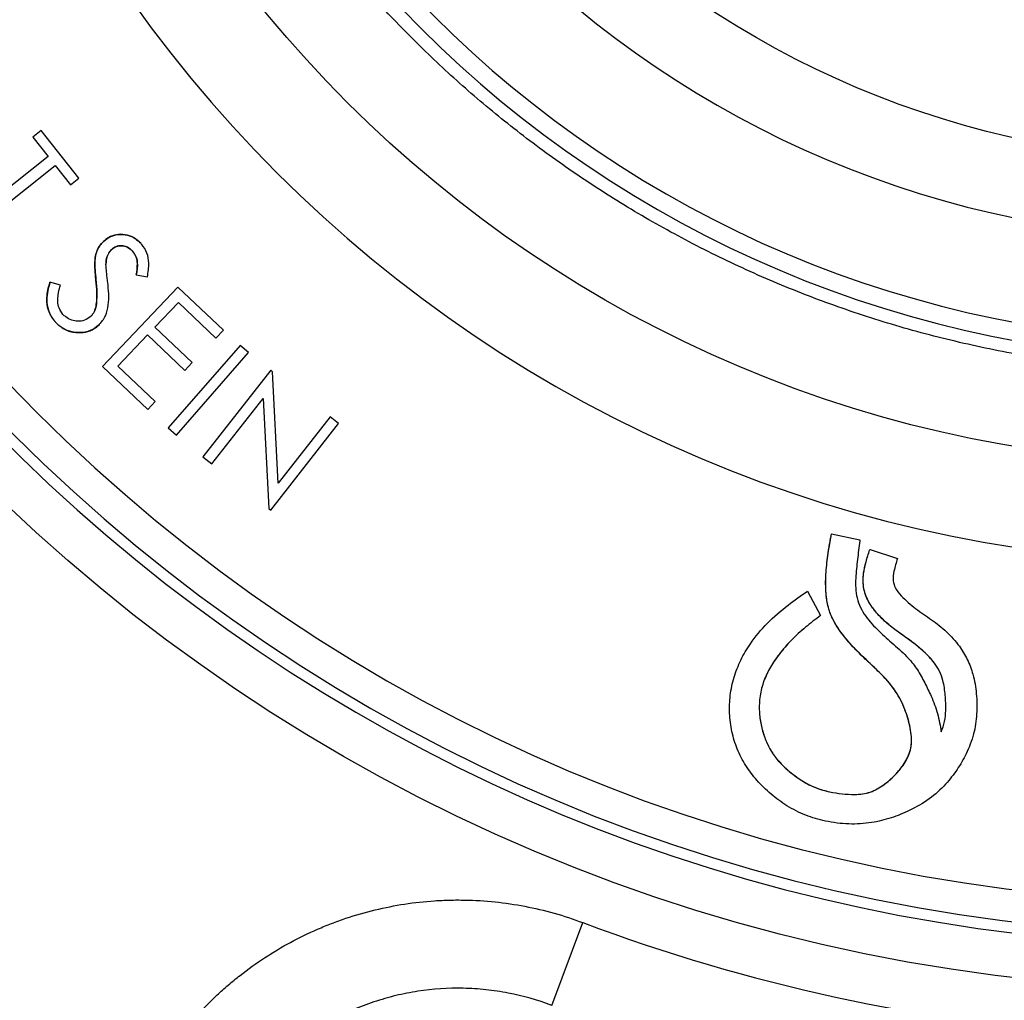
# Model space of a CAD drawing. Units: millimetres. Extents: x 130 to 10790, y 130 to 7592.
# Drawn here: x 6121 to 6343, y 1638 to 1860 of the extents above; entities that cross this region are included whole.
import ezdxf

# ---------------------------------------------------------------- set-up
doc = ezdxf.new("R2010")
doc.units = ezdxf.units.MM
doc.header["$LTSCALE"] = 26
doc.header["$PDSIZE"] = -1
doc.dimstyles.new('ISO-25', dxfattribs={"dimtxt": 2.5, "dimasz": 2.5, "dimexe": 1.25, "dimexo": 0.625, "dimtad": 1, "dimtxsty": 'Standard', "dimcen": 2.5, "dimadec": 0, "dimazin": 0, "dimtfac": 1, "dimtmove": 0, "dimatfit": 3, "dimfxl": 1, "dimarcsym": 0})

# ---------------------------------------------------------------- blocks, each defined once
blk = doc.blocks.new('*D27')
at = {"color": 0, "lineweight": -2, "transparency": 16777216}
for p, q in [((3979.96, 1921.99), (3979.96, 690.07)), ((7063.49, 1921.58), (7063.49, 690.07)), ((4135.96, 716.07), (6907.49, 716.07))]:
    blk.add_line(p, q, dxfattribs=at)
at = {"color": 0, "transparency": 16777216}
for points in [[(4135.96, 742.07), (4135.96, 690.07), (3979.96, 716.07)], [(6907.49, 742.07), (6907.49, 690.07), (7063.49, 716.07)]]:
    blk.add_solid(points, dxfattribs=at)
at = {"layer": 'Defpoints', "color": 0, "transparency": 16777216}
for p in [(3979.96, 1947.99), (7063.49, 1947.58), (7063.49, 716.07)]:
    blk.add_point(p, dxfattribs=at)
at = {"color": 0, "transparency": 16777216, "insert": (5521.72, 801.19), "char_height": 91, "attachment_point": 5}
blk.add_mtext('3083', dxfattribs=at)
blk = doc.blocks.new('FTE-Dessus')
at = {"color": 7, "linetype": 'Continuous', "lineweight": 25}
for p, q in [((6125.53, 1834.72), (6123.64, 1833.2)), ((6134.07, 1823.99), (6125.53, 1834.72)), ((6123.64, 1833.2), (6127.12, 1828.83)), ((6127.12, 1828.83), (6109.45, 1814.78)), ((6111.04, 1812.78), (6128.7, 1826.83)), ((6128.7, 1826.83), (6132.17, 1822.47)), ((6132.17, 1822.47), (6134.07, 1823.99)), ((6148.06, 1809.26), (6148.06, 1809.26)), ((6137.76, 1806.07), (6137.76, 1806.07)), ((6129.94, 1799.78), (6127.55, 1800.44)), ((6127.55, 1800.44), (6127.55, 1800.44)), ((6137.94, 1800.9), (6137.94, 1800.9)), ((6140.6, 1800.41), (6140.6, 1800.41)), ((6147.05, 1802.11), (6149.58, 1801.68)), ((6147.05, 1802.11), (6147.05, 1802.11)), ((6156.45, 1799.36), (6139.41, 1781.4)), ((6166.75, 1789.59), (6156.45, 1799.36)), ((6151.24, 1790.28), (6156.56, 1795.89)), ((6156.56, 1795.89), (6165.06, 1787.82)), ((6137.96, 1795.03), (6137.96, 1795.03)), ((6128.89, 1791.33), (6128.89, 1791.33)), ((6130.49, 1793.17), (6130.49, 1793.17)), ((6159.66, 1782.28), (6151.24, 1790.28)), ((6165.06, 1787.82), (6166.75, 1789.59)), ((6142.88, 1781.47), (6149.57, 1788.52)), ((6149.57, 1788.52), (6157.99, 1780.53)), ((6170.53, 1786.18), (6154.27, 1767.53)), ((6156.14, 1765.91), (6172.4, 1784.56)), ((6172.4, 1784.56), (6170.53, 1786.18)), ((6157.99, 1780.53), (6159.66, 1782.28)), ((6139.41, 1781.4), (6149.63, 1771.71)), ((6151.31, 1773.48), (6142.88, 1781.47)), ((6177.42, 1780.55), (6162.07, 1760.98)), ((6177.84, 1780.22), (6177.42, 1780.55)), ((6179.11, 1755.03), (6177.84, 1780.22)), ((6149.63, 1771.71), (6151.31, 1773.48)), ((6164.1, 1759.39), (6175.7, 1774.19)), ((6175.7, 1774.19), (6177, 1749.28)), ((6190.86, 1770.01), (6179.11, 1755.03)), ((6192.78, 1768.5), (6190.86, 1770.01)), ((6154.27, 1767.53), (6156.14, 1765.91)), ((6177.44, 1748.94), (6192.78, 1768.5)), ((6162.07, 1760.98), (6164.1, 1759.39)), ((6177, 1749.28), (6177.44, 1748.94)), ((6304.13, 1743.59), (6310.54, 1742.19)), ((6310.54, 1742.19), (6310.52, 1742)), ((6312.77, 1739.91), (6312.82, 1740.03)), ((6312.82, 1740.03), (6312.88, 1740.01)), ((6312.88, 1740.01), (6319.05, 1738)), ((6319.05, 1738), (6319.05, 1738)), ((6298.71, 1730.63), (6301.68, 1725.13)), ((6298.71, 1730.63), (6298.71, 1730.63)), ((6301.68, 1725.13), (6301.68, 1725.13)), ((6240.95, 1637.01), (6247.97, 1655.7))]:
    blk.add_line(p, q, dxfattribs=at)
for radius in [397.5, 278.62, 210.21]:
    blk.add_circle((6391.72, 2038.1), radius, dxfattribs=at)
for radius, start, end in [(385, 180, 0), (385, 180, 270), (377.76, 180, 0), (301.1, 180, 0), (255, 180, 0), (250.96, 180, 360), (227.83, 180, 0), (387.5, 186.4977, 353.5022), (408.52, 249.3983, 282.7101)]:
    blk.add_arc((6391.72, 2038.1), radius, start, end, dxfattribs=at)
for points, knots in [([(6649.72, 2038.1), (6649.69, 2034.93), (6649.62, 2028.54), (6649.06, 2018.79), (6648.12, 2008.76), (6646.72, 1998.41), (6644.84, 1987.74), (6642.43, 1976.84), (6639.42, 1965.61), (6635.8, 1954.19), (6631.47, 1942.51), (6626.43, 1930.71), (6620.61, 1918.8), (6613.97, 1906.82), (6606.49, 1894.91), (6598.48, 1883.58), (6590.04, 1872.9), (6581.22, 1862.84), (6571.66, 1853.04), (6561.38, 1843.55), (6550.36, 1834.47), (6538.63, 1825.84), (6526.21, 1817.76), (6513.14, 1810.29), (6499.44, 1803.5), (6485.19, 1797.46), (6470.43, 1792.23), (6455.23, 1787.87), (6439.67, 1784.43), (6423.85, 1781.94), (6407.83, 1780.43), (6391.72, 1779.93), (6375.61, 1780.43), (6359.6, 1781.94), (6343.77, 1784.43), (6328.21, 1787.87), (6313.02, 1792.23), (6298.25, 1797.46), (6284, 1803.5), (6270.3, 1810.29), (6257.23, 1817.76), (6244.81, 1825.84), (6233.08, 1834.47), (6222.06, 1843.55), (6211.78, 1853.04), (6202.22, 1862.84), (6193.4, 1872.9), (6184.96, 1883.58), (6176.95, 1894.91), (6169.47, 1906.82), (6162.83, 1918.8), (6157.01, 1930.71), (6151.97, 1942.51), (6147.64, 1954.19), (6143.83, 1966.21), (6140.56, 1978.61), (6137.89, 1991.3), (6135.94, 2003.59), (6134.63, 2015.46), (6133.86, 2026.89), (6133.77, 2034.4), (6133.72, 2038.1)], [0, 0, 0, 0, 0.011731, 0.023653, 0.036137, 0.049024, 0.062306, 0.076219, 0.090339, 0.105332, 0.120552, 0.136443, 0.152798, 0.169605, 0.187108, 0.204839, 0.220953, 0.237458, 0.254346, 0.271607, 0.289225, 0.307184, 0.325466, 0.344048, 0.362905, 0.382009, 0.401331, 0.420837, 0.440494, 0.460266, 0.480114, 0.500001, 0.519888, 0.539737, 0.559508, 0.579165, 0.598672, 0.617993, 0.637097, 0.655954, 0.674536, 0.692818, 0.710778, 0.728396, 0.745656, 0.762544, 0.779049, 0.795163, 0.812893, 0.830397, 0.847204, 0.863559, 0.87945, 0.89467, 0.909663, 0.926136, 0.942123, 0.95762, 0.972186, 0.986314, 1, 1, 1, 1]), ([(6139.63, 1809.66), (6140.16, 1810.08), (6141.19, 1810.89), (6143.12, 1811.36), (6145.06, 1811.18), (6146.78, 1810.44), (6147.66, 1809.63), (6148.06, 1809.26)], [0, 0, 0, 0, 0.216893, 0.421254, 0.625824, 0.829053, 1, 1, 1, 1]), ([(6148.06, 1809.26), (6147.54, 1809.73), (6146.52, 1810.64), (6144.55, 1811.3), (6142.58, 1811.3), (6140.87, 1810.69), (6140.01, 1809.97), (6139.63, 1809.66)], [0, 0, 0, 0, 0.217023, 0.427646, 0.638547, 0.839615, 1, 1, 1, 1]), ([(6137.76, 1806.07), (6137.86, 1806.5), (6138.1, 1807.59), (6138.8, 1808.81), (6139.45, 1809.47), (6139.63, 1809.66)], [0, 0, 0, 0, 0.321428, 0.809835, 1, 1, 1, 1]), ([(6139.63, 1809.66), (6139.35, 1809.37), (6138.63, 1808.6), (6138.02, 1807.33), (6137.82, 1806.38), (6137.76, 1806.07)], [0, 0, 0, 0, 0.29388, 0.771819, 1, 1, 1, 1]), ([(6149.58, 1801.68), (6149.74, 1802.71), (6150.02, 1804.49), (6149.59, 1807.08), (6148.72, 1808.52), (6148.14, 1809.18), (6148.06, 1809.26)], [0, 0, 0, 0, 0.391874, 0.674596, 0.958318, 1, 1, 1, 1]), ([(6141.48, 1807.85), (6141.18, 1807.51), (6140.57, 1806.8), (6140.26, 1805.57), (6140.21, 1804.77), (6140.19, 1804.47)], [0, 0, 0, 0, 0.359477, 0.756792, 1, 1, 1, 1]), ([(6140.19, 1804.47), (6140.22, 1804.91), (6140.28, 1805.81), (6140.71, 1807), (6141.24, 1807.59), (6141.48, 1807.85)], [0, 0, 0, 0, 0.356542, 0.717167, 1, 1, 1, 1]), ([(6141.48, 1807.85), (6141.83, 1808.11), (6142.52, 1808.64), (6143.8, 1808.77), (6144.91, 1808.49), (6145.67, 1808), (6146.03, 1807.65), (6146.14, 1807.53)], [0, 0, 0, 0, 0.25598, 0.500316, 0.711374, 0.906311, 1, 1, 1, 1]), ([(6146.14, 1807.53), (6145.81, 1807.84), (6145.2, 1808.38), (6144.06, 1808.73), (6142.97, 1808.7), (6142.08, 1808.35), (6141.63, 1807.98), (6141.48, 1807.85)], [0, 0, 0, 0, 0.255346, 0.458397, 0.66108, 0.880136, 1, 1, 1, 1]), ([(6147.05, 1802.11), (6147.19, 1802.96), (6147.4, 1804.28), (6147.13, 1806.13), (6146.57, 1807.06), (6146.19, 1807.48), (6146.14, 1807.53)], [0, 0, 0, 0, 0.4536147, 0.7074855, 0.9628143, 1, 1, 1, 1]), ([(6146.14, 1807.53), (6146.42, 1807.18), (6147.02, 1806.42), (6147.45, 1804.49), (6147.21, 1803.05), (6147.05, 1802.11)], [0, 0, 0, 0, 0.228155, 0.498291, 1, 1, 1, 1]), ([(6137.76, 1806.07), (6137.72, 1805.61), (6137.64, 1804.68), (6137.74, 1802.95), (6137.86, 1801.69), (6137.94, 1800.9)], [0, 0, 0, 0, 0.268831, 0.536711, 1, 1, 1, 1]), ([(6137.94, 1800.9), (6137.89, 1801.36), (6137.8, 1802.28), (6137.66, 1804.01), (6137.72, 1805.27), (6137.76, 1806.07)], [0, 0, 0, 0, 0.267726, 0.535499, 1, 1, 1, 1]), ([(6140.6, 1800.41), (6140.55, 1800.79), (6140.46, 1801.55), (6140.3, 1802.91), (6140.24, 1803.88), (6140.19, 1804.47)], [0, 0, 0, 0, 0.281986, 0.563979, 1, 1, 1, 1]), ([(6128.89, 1791.33), (6128.34, 1792.04), (6127.24, 1793.45), (6126.76, 1795.81), (6126.89, 1797.84), (6127.19, 1799.28), (6127.46, 1800.14), (6127.55, 1800.44)], [0, 0, 0, 0, 0.271576, 0.538544, 0.719519, 0.900973, 1, 1, 1, 1]), ([(6127.55, 1800.44), (6127.37, 1799.8), (6126.99, 1798.52), (6126.74, 1796.39), (6127.07, 1794.08), (6127.98, 1792.35), (6128.7, 1791.53), (6128.89, 1791.33)], [0, 0, 0, 0, 0.208504, 0.416153, 0.665878, 0.916252, 1, 1, 1, 1]), ([(6137.96, 1795.03), (6138.03, 1795.55), (6138.18, 1796.59), (6138.16, 1798.56), (6138.03, 1799.99), (6137.94, 1800.9)], [0, 0, 0, 0, 0.268923, 0.537543, 1, 1, 1, 1]), ([(6137.94, 1800.9), (6137.99, 1800.37), (6138.09, 1799.32), (6138.22, 1797.35), (6138.06, 1795.93), (6137.96, 1795.03)], [0, 0, 0, 0, 0.268681, 0.537385, 1, 1, 1, 1]), ([(6138.64, 1790.79), (6139.18, 1791.45), (6140.25, 1792.77), (6140.82, 1795.3), (6140.86, 1797.85), (6140.69, 1799.55), (6140.6, 1800.41)], [0, 0, 0, 0, 0.252579, 0.499999, 0.747976, 1, 1, 1, 1]), ([(6130.49, 1793.17), (6130.15, 1793.64), (6129.5, 1794.53), (6129.22, 1796.54), (6129.49, 1798.28), (6129.84, 1799.46), (6129.94, 1799.78)], [0, 0, 0, 0, 0.244889, 0.460825, 0.852333, 1, 1, 1, 1]), ([(6136.75, 1792.72), (6136.92, 1792.9), (6137.25, 1793.24), (6137.69, 1794.01), (6137.85, 1794.62), (6137.96, 1795.03)], [0, 0, 0, 0, 0.280224, 0.527711, 1, 1, 1, 1]), ([(6137.96, 1795.03), (6137.88, 1794.7), (6137.69, 1793.95), (6137.21, 1793.19), (6136.83, 1792.8), (6136.75, 1792.72)], [0, 0, 0, 0, 0.381886, 0.872726, 1, 1, 1, 1]), ([(6138.64, 1790.79), (6138.01, 1790.3), (6136.74, 1789.32), (6134.34, 1788.94), (6131.93, 1789.23), (6130.07, 1790.17), (6129.18, 1791.04), (6128.89, 1791.33)], [0, 0, 0, 0, 0.2218428, 0.4478188, 0.6591237, 0.888177, 1, 1, 1, 1]), ([(6128.89, 1791.33), (6129.5, 1790.78), (6130.78, 1789.63), (6133.23, 1788.98), (6135.58, 1789.06), (6137.41, 1789.76), (6138.29, 1790.5), (6138.64, 1790.79)], [0, 0, 0, 0, 0.221762, 0.466198, 0.674808, 0.87221, 1, 1, 1, 1]), ([(6136.75, 1792.72), (6136.31, 1792.39), (6135.45, 1791.76), (6133.88, 1791.52), (6132.4, 1791.83), (6131.26, 1792.43), (6130.69, 1792.98), (6130.49, 1793.17)], [0, 0, 0, 0, 0.240092, 0.463955, 0.664494, 0.881884, 1, 1, 1, 1]), ([(6301.68, 1725.13), (6300.53, 1724.26), (6298.23, 1722.52), (6295.05, 1719.62), (6292.4, 1716.58), (6290.3, 1713.5), (6288.76, 1710.37), (6287.9, 1706.98), (6287.74, 1703.62), (6288.16, 1700.45), (6288.96, 1697.6), (6290.15, 1694.97), (6291.95, 1692.32), (6294.55, 1689.82), (6297.56, 1687.64), (6300.64, 1686.06), (6304.52, 1685), (6308.07, 1684.6), (6311.15, 1684.74), (6313.44, 1685.29), (6315.96, 1686.75), (6318.52, 1688.96), (6320.66, 1691.56), (6321.94, 1694.13), (6322.27, 1696.41), (6322.16, 1698.93), (6321.41, 1702.18), (6319.93, 1706.01), (6317.68, 1709.51), (6314.55, 1712.74), (6310.97, 1716), (6307.4, 1719.73), (6304.83, 1723.26), (6303.49, 1726.5), (6302.87, 1729.65), (6302.75, 1733.38), (6303.13, 1737.59), (6303.67, 1740.99), (6304.02, 1742.98), (6304.13, 1743.59)], [0, 0, 0, 0, 0.033084, 0.066192, 0.09916, 0.125901, 0.152567, 0.179638, 0.206711, 0.230016, 0.253327, 0.274654, 0.295952, 0.325912, 0.355936, 0.379649, 0.403364, 0.446074, 0.459388, 0.472671, 0.499132, 0.524652, 0.550149, 0.576593, 0.589948, 0.603337, 0.634849, 0.666432, 0.697682, 0.729087, 0.768314, 0.807502, 0.846268, 0.86689, 0.887561, 0.920116, 0.952867, 0.985619, 1, 1, 1, 1]), ([(6301.68, 1725.13), (6300.53, 1724.26), (6298.23, 1722.52), (6295.04, 1719.61), (6292.39, 1716.57), (6290.29, 1713.48), (6288.75, 1710.35), (6287.9, 1706.96), (6287.74, 1703.6), (6288.16, 1700.43), (6288.97, 1697.58), (6290.16, 1694.94), (6291.98, 1692.3), (6294.59, 1689.79), (6297.61, 1687.61), (6300.69, 1686.04), (6304.58, 1684.99), (6308.12, 1684.6), (6311.2, 1684.75), (6313.48, 1685.31), (6315.99, 1686.77), (6318.55, 1688.99), (6320.33, 1691.17), (6321.44, 1693.14), (6322.04, 1694.76), (6322.27, 1696.48), (6322.15, 1699.01), (6321.39, 1702.27), (6319.88, 1706.12), (6317.59, 1709.62), (6314.73, 1712.54), (6311.77, 1715.27), (6308.96, 1718.03), (6306.4, 1721.01), (6304.39, 1724.1), (6303.24, 1727.34), (6302.78, 1730.91), (6302.84, 1734.9), (6303.37, 1739.26), (6303.88, 1742.15), (6304.13, 1743.59)], [0, 0, 0, 0, 0.033088, 0.066202, 0.099173, 0.125944, 0.152638, 0.179734, 0.206831, 0.230204, 0.253582, 0.274967, 0.296323, 0.326413, 0.356565, 0.38026, 0.40396, 0.446644, 0.459936, 0.473199, 0.499601, 0.525302, 0.550978, 0.564295, 0.577587, 0.590977, 0.604402, 0.636161, 0.667982, 0.699326, 0.730836, 0.760646, 0.790583, 0.820252, 0.849695, 0.874077, 0.898569, 0.932275, 0.966134, 1, 1, 1, 1]), ([(6310.52, 1742), (6310.35, 1740.59), (6310.02, 1737.78), (6309.62, 1734.22), (6309.56, 1731.31), (6309.87, 1729.07), (6310.64, 1726.92), (6312.2, 1724.32), (6314.82, 1721.57), (6318.21, 1718.59), (6321.32, 1715.85), (6323.63, 1712.88), (6325.22, 1709.93), (6326.82, 1706.66), (6328.23, 1702.97), (6328.71, 1700.2), (6328.95, 1698.81)], [0, 0, 0, 0, 0.08668, 0.17332, 0.218941, 0.264419, 0.310528, 0.356647, 0.446197, 0.536445, 0.626588, 0.693547, 0.761106, 0.828699, 0.914246, 1, 1, 1, 1]), ([(6328.95, 1698.81), (6329.23, 1699.6), (6329.8, 1701.17), (6330.03, 1703.98), (6329.9, 1707.09), (6329.5, 1710.08), (6328.61, 1712.54), (6327.2, 1714.8), (6324.99, 1717.08), (6322.17, 1719.35), (6319.19, 1721.36), (6316.54, 1723.42), (6314.35, 1725.64), (6312.82, 1727.65), (6311.88, 1729.56), (6311.24, 1731.8), (6311.28, 1734.47), (6311.92, 1737.34), (6312.48, 1739.05), (6312.77, 1739.91)], [0, 0, 0, 0, 0.05187, 0.103693, 0.174775, 0.245616, 0.290411, 0.335219, 0.408726, 0.482538, 0.554887, 0.627044, 0.685958, 0.744641, 0.780553, 0.816396, 0.887785, 0.943815, 1, 1, 1, 1]), ([(6328.95, 1698.81), (6329.23, 1699.6), (6329.8, 1701.17), (6330.03, 1703.98), (6329.9, 1707.08), (6329.5, 1710.06), (6328.62, 1712.51), (6327.23, 1714.76), (6325.06, 1717.01), (6322.25, 1719.29), (6319.23, 1721.34), (6316.54, 1723.42), (6314.37, 1725.62), (6312.88, 1727.57), (6311.93, 1729.43), (6311.26, 1731.64), (6311.26, 1734.32), (6311.9, 1737.26), (6312.47, 1739.02), (6312.77, 1739.91)], [0, 0, 0, 0, 0.051938, 0.103827, 0.174778, 0.245494, 0.290124, 0.334764, 0.407181, 0.479909, 0.55457, 0.629029, 0.68599, 0.74275, 0.778273, 0.813724, 0.884435, 0.942127, 1, 1, 1, 1]), ([(6319.05, 1738), (6318.75, 1737.06), (6318.24, 1735.42), (6317.97, 1733.16), (6318.53, 1731.15), (6320.33, 1729.02), (6323.12, 1726.62), (6326.78, 1724.22), (6330.23, 1721.51), (6332.99, 1718.48), (6334.94, 1715.18), (6336.3, 1711.57), (6336.99, 1707.42), (6337.05, 1702.87), (6336.4, 1698.24), (6334.77, 1694.02), (6332.57, 1690.25), (6329.86, 1686.74), (6326.28, 1683.49), (6322.01, 1681.05), (6317.62, 1679.29), (6313.04, 1678.14), (6308.01, 1677.85), (6302.97, 1678.49), (6298.23, 1679.89), (6294.09, 1681.96), (6290.41, 1684.69), (6287.29, 1687.74), (6284.68, 1691.17), (6282.75, 1694.88), (6281.53, 1698.89), (6281, 1702.98), (6281.17, 1707.14), (6282.03, 1711.19), (6283.58, 1715.12), (6286.02, 1719.29), (6289.56, 1723.55), (6294.06, 1727.38), (6297.24, 1729.6), (6298.71, 1730.63)], [0, 0, 0, 0, 0.018687, 0.032885, 0.042878, 0.057257, 0.08417, 0.111562, 0.13837, 0.165814, 0.187695, 0.210253, 0.238484, 0.267511, 0.29684, 0.32732, 0.353278, 0.379721, 0.411179, 0.443944, 0.471428, 0.499458, 0.531333, 0.564406, 0.592935, 0.622353, 0.649712, 0.677694, 0.703493, 0.730002, 0.755822, 0.782399, 0.808185, 0.834675, 0.861276, 0.888485, 0.926736, 0.966062, 1, 1, 1, 1]), ([(6152.29, 1623.57), (6154.74, 1627.46), (6157.49, 1631.08), (6162.04, 1636.14), (6163.63, 1637.75), (6166.12, 1640.09), (6166.97, 1640.85), (6168.7, 1642.34), (6169.59, 1643.07), (6174.11, 1646.61), (6177.91, 1649.1), (6183.89, 1652.33), (6185.93, 1653.32), (6189.07, 1654.68), (6190.12, 1655.12), (6192.26, 1655.94), (6193.34, 1656.32), (6198.78, 1658.15), (6203.2, 1659.21), (6209.92, 1660.25), (6212.17, 1660.49), (6215.58, 1660.72), (6216.72, 1660.78), (6219.01, 1660.83), (6220.16, 1660.83), (6225.89, 1660.73), (6230.41, 1660.25), (6239.3, 1658.55), (6243.67, 1657.32), (6247.97, 1655.7)], [0, 0, 0, 0, 0.125, 0.125, 0.1875, 0.1875, 0.21875, 0.21875, 0.25, 0.25, 0.375, 0.375, 0.4375, 0.4375, 0.46875, 0.46875, 0.5, 0.5, 0.625, 0.625, 0.6875, 0.6875, 0.71875, 0.71875, 0.75, 0.75, 0.875, 0.875, 1, 1, 1, 1]), ([(6240.95, 1637.01), (6237.72, 1638.23), (6234.44, 1639.15), (6229.43, 1640.12), (6227.74, 1640.37), (6224.35, 1640.73), (6222.64, 1640.83), (6217.47, 1640.93), (6214.06, 1640.71), (6209.02, 1639.93), (6207.35, 1639.61), (6204.86, 1639), (6204.03, 1638.79), (6202.39, 1638.31), (6201.56, 1638.06), (6197.48, 1636.69), (6194.35, 1635.33), (6189.86, 1632.9), (6188.4, 1632.03), (6186.26, 1630.63), (6185.55, 1630.14), (6184.16, 1629.14), (6183.47, 1628.62), (6180.09, 1625.96), (6177.6, 1623.62), (6173.06, 1618.58), (6171, 1615.86), (6169.17, 1612.94)], [0, 0, 0, 0, 0.125, 0.125, 0.1875, 0.1875, 0.25, 0.25, 0.375, 0.375, 0.4375, 0.4375, 0.46875, 0.46875, 0.5, 0.5, 0.625, 0.625, 0.6875, 0.6875, 0.71875, 0.71875, 0.75, 0.75, 0.875, 0.875, 1, 1, 1, 1])]:
    blk.add_open_spline(points, degree=3, knots=knots, dxfattribs=at)

msp = doc.modelspace()

# ---------------------------------------------------------------- block references
msp.add_blockref('FTE-Dessus', (0, 0))

# ---------------------------------------------------------------- dimensions: what is measured, and where the dimension line sits
dim = msp.add_linear_dim(base=(7063.4894, 716.0651), p1=(3979.9603, 1947.9922), p2=(7063.4894, 1947.5812), text='3083', dimstyle='ISO-25', override={"dimtxt": 91, "dimasz": 156, "dimexe": 26, "dimexo": 26, "dimgap": 39.624, "dimtih": 1, "dimtoh": 1, "dimdec": 3, "dimzin": 0, "dimadec": 2, "dimtdec": 3, "dimtzin": 0})
dim.commit()
dim.dimension.update_dxf_attribs({"geometry": '*D27', "text_midpoint": (5521.7249, 716.0651), "dimtype": 160})

doc.saveas('drawing.dxf')
